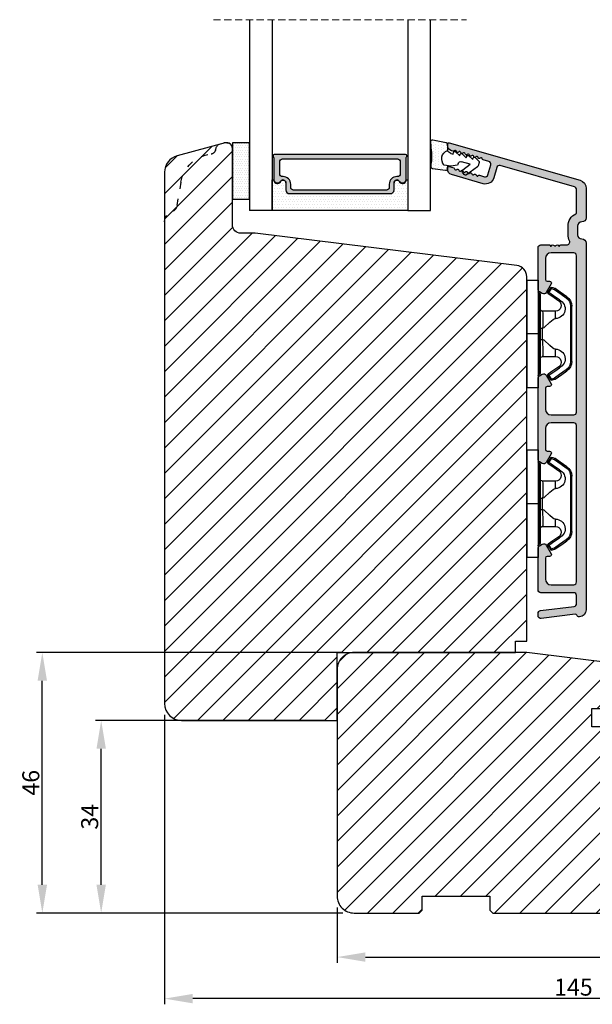
# Model space of a CAD drawing. Units: millimetres. Extents: x -996 to 3128, y -3188 to -148.
# Drawn here: x 2934 to 3035, y -2595 to -2421 of the extents above; entities that cross this region are included whole.
import ezdxf

# ---------------------------------------------------------------- set-up
doc = ezdxf.new("R2010")
doc.units = ezdxf.units.MM
doc.linetypes.add('ACAD_ISO03W100', pattern=[30, 12, -18])
doc.linetypes.add('HIDDEN', pattern=[1.905, 1.27, -0.635])
doc.layers.get('0').update_dxf_attribs({"lineweight": 0})
doc.layers.get('DEFPOINTS').update_dxf_attribs({"lineweight": 0})
for name, color, linetype, lineweight in [('03 FRAME', 40, 'Continuous', 25), ('04 FRAME HATCH', 40, 'Continuous', 0), ('05 SASH', 40, 'Continuous', 25), ('06 SASH HATCH', 40, 'Continuous', 0), ('07 GLASS', 151, 'Continuous', 25), ('09 ALUMINIUM', 55, 'Continuous', 25), ('10 ALUMINIUM HATCH', 55, 'Continuous', 0), ('13 GASKET', 254, 'Continuous', 25), ('14 GASKET HATCH', 254, 'Continuous', 0), ('15 CLIPS', 22, 'Continuous', 25), ('19 PV', 7, 'Continuous', 25)]:
    doc.layers.add(name, color=color, linetype=linetype, lineweight=lineweight)
doc.styles.add('M1x1', font='arial.ttf', dxfattribs={"height": 3})
doc.dimstyles.new('M1x1', dxfattribs={"dimscale": 0, "dimtxt": 3, "dimasz": 5, "dimexe": 1, "dimexo": 2, "dimgap": 0.5, "dimtad": 1, "dimdec": 0, "dimdsep": 46, "dimtxsty": 'M1x1', "dimcen": -1, "dimclrd": 256, "dimclre": 256, "dimclrt": 256, "dimazin": 2, "dimtfac": 1, "dimtdec": 0, "dimtmove": 0, "dimatfit": 3, "dimfxl": 1, "dimtolj": 1, "dimarcsym": 0})

# ---------------------------------------------------------------- blocks, each defined once
blk = doc.blocks.new('A$C413F6CED')
at = {"layer": '05 SASH', "linetype": 'ACAD_ISO03W100', "ltscale": 0.1}
for p, q in [((-9.11097892392354, -9.041889066003932), (-9.876565522692545, -4.700031707063317)), ((-1, -16), (-1.5, -16))]:
    blk.add_line(p, q, dxfattribs=at)
for centre, radius, start, end in [((-9.999999999999702, -1.999999999999257), 2.000000000000297, 180.0000000000213, 253.3141223713936), ((-10.86137327570519, -4.873679884729656), 1.000000000000328, 9.999999999962295, 73.31412237133235), ((-3.202132405853604, -8.000000000001798), 5.99999999999683, 190.0000000000107, 263.8053439255329), ((-3.957478827577773, -14.95912722855203), 1.000000000000369, 10.58248658827772, 83.80534392563523), ((-1.499999999997414, -14.49999999999957), 1.500000000000433, 190.5824865882143, 269.9999999999015), ((-0.9999999999998863, -15.00000000000011), 0.9999999999998863, 269.9999999999935, 6.513775987637282e-12)]:
    blk.add_arc(centre, radius, start, end, dxfattribs=at)
blk = doc.blocks.new('*D87')
at = {"lineweight": -2}
for p, q in [((2987.609175385855, -2544.869724293417), (2946.916892810173, -2544.869724293417)), ((2947.916892810173, -2573.86972287353), (2947.916892810173, -2549.869724293417)), ((2990.609175385854, -2578.86972287353), (2946.916892810173, -2578.86972287353))]:
    blk.add_line(p, q, dxfattribs=at)
for points in [[(2948.750226143507, -2549.869724293417), (2947.08355947684, -2549.869724293417), (2947.916892810173, -2544.869724293417)], [(2947.08355947684, -2573.86972287353), (2948.750226143507, -2573.86972287353), (2947.916892810173, -2578.86972287353)]]:
    blk.add_solid(points)
at = {"layer": 'DEFPOINTS', "color": 0}
for p in [(2947.916892810173, -2544.869724293417), (2989.609175385855, -2544.869724293417), (2992.609175385854, -2578.86972287353)]:
    blk.add_point(p, dxfattribs=at)
at = {"insert": (2945.885392810173, -2561.869723583473), "char_height": 3, "attachment_point": 5, "rotation": 90, "style": 'M1x1'}
blk.add_mtext('\\A1;34', dxfattribs=at)
blk = doc.blocks.new('*D88')
at = {"lineweight": -2}
for p, q in [((2990.609175385855, -2532.869724293416), (2936.514816956581, -2532.869724293416)), ((2937.514816956581, -2573.86972287353), (2937.514816956581, -2537.869724293416)), ((2990.609175385854, -2578.86972287353), (2936.514816956581, -2578.86972287353))]:
    blk.add_line(p, q, dxfattribs=at)
for points in [[(2938.348150289915, -2537.869724293416), (2936.681483623248, -2537.869724293416), (2937.514816956581, -2532.869724293416)], [(2936.681483623248, -2573.86972287353), (2938.348150289915, -2573.86972287353), (2937.514816956581, -2578.86972287353)]]:
    blk.add_solid(points)
at = {"layer": 'DEFPOINTS', "color": 0}
for p in [(2937.514816956581, -2532.869724293416), (2992.609175385855, -2532.869724293416), (2992.609175385854, -2578.86972287353)]:
    blk.add_point(p, dxfattribs=at)
at = {"insert": (2935.483316956581, -2555.869723583473), "char_height": 3, "attachment_point": 5, "rotation": 90, "style": 'M1x1'}
blk.add_mtext('\\A1;46', dxfattribs=at)
blk = doc.blocks.new('*D89')
at = {"lineweight": -2}
for p, q in [((2989.609175385855, -2577.869722873531), (2989.609175385855, -2587.642380621659)), ((3103.609175385855, -2577.86972287353), (3103.609175385855, -2587.642380621659)), ((2994.609175385855, -2586.642380621659), (3098.609175385855, -2586.642380621659))]:
    blk.add_line(p, q, dxfattribs=at)
for points in [[(2994.609175385855, -2585.809047288326), (2994.609175385855, -2587.475713954993), (2989.609175385855, -2586.642380621659)], [(3098.609175385855, -2587.475713954993), (3098.609175385855, -2585.809047288326), (3103.609175385855, -2586.642380621659)]]:
    blk.add_solid(points)
at = {"layer": 'DEFPOINTS', "color": 0}
for p in [(2989.609175385855, -2575.869722873531), (3103.609175385855, -2575.86972287353), (3103.609175385855, -2586.642380621659)]:
    blk.add_point(p, dxfattribs=at)
at = {"insert": (3046.609175385855, -2584.63638062166), "char_height": 3, "attachment_point": 5, "style": 'M1x1'}
blk.add_mtext('\\A1;114', dxfattribs=at)
blk = doc.blocks.new('*D90')
at = {"lineweight": -2}
for p, q in [((2959.109175385855, -2543.869724293416), (2959.109175385855, -2594.981636792073)), ((3103.609175385855, -2577.86972287353), (3103.609175385855, -2594.981636792073)), ((3098.609175385855, -2593.981636792073), (2964.109175385855, -2593.981636792073))]:
    blk.add_line(p, q, dxfattribs=at)
for points in [[(2964.109175385855, -2593.14830345874), (2964.109175385855, -2594.814970125406), (2959.109175385855, -2593.981636792073)], [(3098.609175385855, -2594.814970125406), (3098.609175385855, -2593.14830345874), (3103.609175385855, -2593.981636792073)]]:
    blk.add_solid(points)
at = {"layer": 'DEFPOINTS', "color": 0}
for p in [(2959.109175385855, -2541.869724293416), (3103.609175385855, -2575.86972287353), (2959.109175385855, -2593.981636792073)]:
    blk.add_point(p, dxfattribs=at)
at = {"insert": (3031.359175385855, -2591.950136792073), "char_height": 3, "attachment_point": 5, "style": 'M1x1'}
blk.add_mtext('\\A1;145', dxfattribs=at)
blk = doc.blocks.new('2-lags glas 1')
at = {"layer": '14 GASKET HATCH', "linetype": 'ByBlock'}
h = blk.add_hatch(dxfattribs=at)
h.set_pattern_fill('DOTS', color=256, scale=0.3, angle=359.9999999999999, style=0)
h.set_pattern_definition([(359.9999999999999, (-3896.354419541296, -242.2514408131087), (0.238124999999999, -0.4762500000000005), [0, -0.47625])])
h.paths.add_polyline_path([(-1374.214444148069, -991.9453029551732), (-1392.014446999428, -991.9453029551732, 0.4142133894586184), (-1392.664447757107, -992.5952916110307), (-1392.664447757107, -993.8252930559097), (-1392.664447757108, -993.8253555448987, -0.7864963945493622), (-1393.646704363329, -994.0634732165565, 0.738654297972886), (-1394.775690375519, -994.2658309855688, -0.9413332602417979), (-1395.114447320503, -994.245329721913), (-1395.114447320504, -988.9453415789828), (-1371.114447111887, -988.945341578983), (-1371.114447111887, -994.2453296417872, -0.9413324421115001), (-1371.453204522533, -994.2658309855689, 0.7386543609470291), (-1372.582191000385, -994.0634732165562, -0.7864963950871537), (-1373.564447606606, -993.8253555442075), (-1373.564447606606, -993.8252930562551), (-1373.564447606605, -992.5952916109821, 0.4142114896007235)])
h = blk.add_hatch(dxfattribs=at)
h.set_pattern_fill('DOTS', color=256, scale=0.25, angle=359.9999999999999, style=0)
h.set_pattern_definition([(359.9999999999999, (-3896.354419541296, -242.2514408131087), (0.1984374999999992, -0.3968750000000004), [0, -0.396875])])
h.paths.add_polyline_path([(-1399.114447277663, -1000.945306293033), (-1402.114447311016, -1000.945306293033), (-1402.114447311016, -990.9453158297765), (-1399.114447277663, -990.9453158297765)])
at = {"layer": '19 PV'}
h = blk.add_hatch(color=256, dxfattribs=at)
h.set_gradient(color1=(255, 255, 255), one_color=1)
h.paths.add_polyline_path([(-1371.564447278771, -998.94533204224), (-1394.664447153606, -998.9453320422399, -0.4141979909187021), (-1394.864447279525, -998.7452988543647), (-1394.864447279525, -998.4174733081048, -0.2680081093117086), (-1394.764447449399, -998.2442622103918), (-1394.764447449399, -994.3875436702136, -0.7746485532956554), (-1393.639447497827, -994.0970902362099, 0.774552592422837), (-1392.664447757108, -993.8453202166847), (-1392.664447757108, -993.8253555446621), (-1392.664447757108, -993.8252930560279), (-1392.664447757108, -992.5952916064273, -0.4142133877390358), (-1392.01444699864, -991.9453029551732), (-1374.214444148069, -991.9453029551734, -0.4142114875457231), (-1373.564447606606, -992.5952916064197), (-1373.564447606606, -993.8252930560334), (-1373.564447606606, -993.825355544651), (-1373.564447606606, -993.8453202166836, 0.774552129963358), (-1372.589447865886, -994.0970902362097, -0.7746483528715796), (-1371.464447448654, -994.3875436702037), (-1371.464447448654, -998.2442622103918, -0.2680161743939874), (-1371.364447618527, -998.4174733081098), (-1371.364447618527, -998.7452988543754, -0.4141996370588564)])
h.paths.add_polyline_path([(-1393.174447449548, -994.965291492008), (-1393.264447669191, -994.965291492008, 0.4142230107589239), (-1393.764447751147, -995.4653148570287), (-1393.764447751147, -997.5653057017553, 0.4142230107589239), (-1393.264447669191, -998.065329066776), (-1372.9644467632, -998.0653290667763, 0.414222465192721), (-1372.464447612566, -997.5653057017554), (-1372.464447612566, -995.4653148570288, 0.4142224651926544), (-1372.9644467632, -994.9652914920081), (-1373.054447914166, -994.9652914920081, -0.4142471113902165), (-1374.4044465522, -993.6153058924903), (-1374.4044465522, -993.0653338351477, 0.4142235563230731), (-1374.904447565479, -992.565310470127), (-1391.324446866912, -992.5653104701269, 0.4142248733665226), (-1391.824446948869, -993.0653338351476), (-1391.824446948869, -993.6153058924901, -0.4142461357697902)], flags=16)
at = {"color": 7, "linetype": 'HIDDEN', "lineweight": 18}
blk.add_line((-1405.464447313636, -1022.657702969031), (-1360.764447313636, -1022.657702969031), dxfattribs=at)
at = {"layer": '07 GLASS', "linetype": 'Continuous', "lineweight": 25}
for p, q in [((-1395.114447320504, -988.9453415789831), (-1399.114447277663, -988.9453415789831)), ((-1399.114447277663, -1022.657728663944), (-1399.114447277663, -988.9453415789831)), ((-1395.114447320504, -1022.657728663944), (-1395.114447320504, -988.9453415789831)), ((-1371.114447111887, -988.9453415789832), (-1367.114446456236, -988.9453415789832)), ((-1371.114447111888, -1022.657728663944), (-1371.114447111887, -988.9453415789832)), ((-1367.114446456236, -988.9453415789832), (-1367.114446456236, -1022.657728663944))]:
    blk.add_line(p, q, dxfattribs=at)
at = {"layer": '13 GASKET', "color": 7, "linetype": 'Continuous', "lineweight": 25}
blk.add_lwpolyline([(-1402.114447311016, -1000.945306293033), (-1402.114447311016, -990.9453158297765), (-1399.114447277663, -990.9453158297765), (-1399.114447277663, -1000.945306293033)], close=True, dxfattribs=at)
at = {"layer": '19 PV', "color": 7, "linetype": 'Continuous', "lineweight": 25}
for p, q in [((-1392.664447757108, -993.8453202166784), (-1392.664447757108, -992.5952916064489)), ((-1373.564447606606, -992.595291606449), (-1373.564447606606, -993.8453202166785))]:
    blk.add_line(p, q, dxfattribs=at)
for points in [[(-1395.114447320504, -988.9453415789831), (-1395.114447320504, -994.245326987766, 0.9413408437456283), (-1394.775690375519, -994.2658309855688, -0.7386542979729436), (-1393.646704363329, -994.0634732165565, 0.7865450223335807), (-1392.664447757108, -993.8252930560338), (-1392.664447757108, -992.5952916064489, -0.4142133877496142), (-1392.014446998639, -991.9453029551732), (-1374.214447433752, -991.9453029551734, -0.4142129680962721), (-1373.564447606606, -992.595291606449), (-1373.564447606606, -993.825293056034, 0.7865450223335809), (-1372.582191000385, -994.0634732165562, -0.7386543609469818), (-1371.453204522533, -994.2658309855689, 0.9413398033685365), (-1371.114447111887, -994.2453269877661), (-1371.114447111887, -988.9453415789832)], [(-1393.174447449548, -994.965291492008), (-1393.264447669191, -994.965291492008, 0.4142230107589239), (-1393.764447751147, -995.4653148570287), (-1393.764447751147, -997.5653057017553, 0.4142230107589239), (-1393.264447669191, -998.065329066776), (-1372.9644467632, -998.0653290667763, 0.414222465192721), (-1372.464447612566, -997.5653057017554), (-1372.464447612566, -995.4653148570288, 0.4142224651926544), (-1372.9644467632, -994.9652914920081), (-1373.054447914166, -994.9652914920081, -0.4142471113902165), (-1374.4044465522, -993.6153058924903), (-1374.4044465522, -993.0653338351477, 0.4142235563230731), (-1374.904447565479, -992.565310470127), (-1391.324446866912, -992.5653104701269, 0.4142248733665226), (-1391.824446948869, -993.0653338351476), (-1391.824446948869, -993.6153058924901, -0.4142461357697902)]]:
    blk.add_lwpolyline(points, format="xyb", close=True, dxfattribs=at)
blk.add_lwpolyline([(-1392.664447757108, -993.8453202166784, -0.7745525924276454), (-1393.639447497827, -994.0970902362099, 0.7746485532866655), (-1394.764447449399, -994.3875436702001), (-1394.764447449399, -998.2442622103918, 0.2680081093174075), (-1394.864447279525, -998.417473308109), (-1394.864447279525, -998.7452988543737, 0.4141979908984028), (-1394.664447153611, -998.9453320422399), (-1371.56444727878, -998.94533204224, 0.4141996370742568), (-1371.364447618527, -998.7452988543738), (-1371.364447618527, -998.4174733081092, 0.268016174393084), (-1371.464447448654, -998.2442622103918), (-1371.464447448654, -994.3875436702002, 0.7746483528692228), (-1372.589447865886, -994.0970902362097, -0.7745521299673566), (-1373.564447606606, -993.8453202166785)], format="xyb", dxfattribs=at)
blk = doc.blocks.new('A$C6E8B79BA')
at = {"layer": '14 GASKET HATCH'}
h = blk.add_hatch(dxfattribs=at)
h.set_pattern_fill('DOTS', color=256, scale=0.3, style=0)
h.set_pattern_definition([(0, (0, 0), (0.238125, 0.47625), [0, -0.47625])])
h.paths.add_polyline_path([(2.605513083342942, 0.5634571082287607), (2.708372956764516, -0.02548746698010973), (3.277932985362838, -0.02548746698010973, 0.4593422495833197), (3.574492806592218, 0.3198145465779021), (3.226659812045057, 2.596827919253485, 0.3754507147566867), (2.924864268884619, 2.851480214242258), (2.254509663627402, 2.839779131082707, -0.0103658463771996), (0.2119041574613334, 2.803292353322661), (-1.542759331977777, 2.91940977291307, 0.4918304589720693), (-1.857085685622053, 2.562969099152212), (-1.402364881433471, 0.2173714189466978, 0.3542592774124814), (-1.113083858994971, -0.02548746698010973), (0.04912507470129612, -0.02548746698010984, 0.01383897140274733), (-7.949196856316121e-14, -1.59539048638635e-13, -0.5234194855976436)])
at = {"layer": '13 GASKET'}
for p, q in [((-1.857085685622053, 2.562969099152212), (-1.402364881433471, 0.2173714189466978)), ((0.2119041574613334, 2.803292353322661), (-1.542759331977777, 2.91940977291307)), ((2.924864268884619, 2.851480214242258), (2.254509663627402, 2.839779131082707)), ((3.574492806592218, 0.3198145465779021), (3.226659812045057, 2.596827919253485)), ((2.811200851355181, -0.6142489410596568), (2.605513083342942, 0.5634571082287607)), ((-1.113083858997186, -0.02548746698010973), (0.04912507470129412, -0.02548746698010973)), ((0.2635375654194263, -1.441527480304046), (0.9720624761078511, -2.181912819795286)), ((0.6412976491275799, -1.028398784669378), (0.353189822559159, -1.110887538606391)), ((0.5255299596844338, -0.6246688723753664), (0.6412976491275799, -1.028398784669378)), ((2.633771094784777, -1.809455484500347), (2.811200851355181, -0.6142489410596568)), ((2.708372956764435, -0.02548746698010973), (3.277932985362838, -0.02548746698010973)), ((0.5943023923996975, -2.595041515429955), (1.30282730308835, -3.335426854921423)), ((0.9720624761078511, -2.181912819795286), (0.6839538226276431, -2.264398689947427)), ((1.30282730308835, -3.335426854921423), (1.0147178226959, -3.417909841288235)), ((2.446356558807963, -4.058227547583726), (2.002849868194915, -2.51040035879754)), ((2.345392586003243, -1.892146691245387), (2.633771094784777, -1.809455484500347)), ((3.411882008184477, -2.743793004917222), (2.446356558807963, -4.058227547583726)), ((2.890125131898515, -5.311857344160387), (4.298189974896502, -3.395413138920674)), ((4.23423935010004, -2.976157892583331), (3.831472491604188, -2.679767255583727)), ((0.9250672193801961, -3.748555550555864), (1.633592130068735, -4.488940890047331)), ((1.255832046360581, -4.902069585682), (1.839087459963309, -5.511552401170718)), ((1.633592130068735, -4.488940890047331), (1.34548595732457, -4.571435411554546)), ((2.138522927876409, -5.59251363668244), (2.731055708440806, -5.422607595944726))]:
    blk.add_line(p, q, dxfattribs=at)
for centre, radius, start, end in [((-1.562568941249481, 2.620064521772349), 0.3, 86.21388852415842, 190.9713472922036), ((0.353325618171425, 52.07911569056358), 49.27602627640064, 269.8355617413325, 272.2111536513554), ((2.930099990815791, 2.551525905695428), 0.2999999999998583, 8.685271480057878, 91.00000000000828), ((-1.107848137060898, 0.2744668415667206), 0.2999999999999635, 190.9713472921771, 270.9999999999969), ((1.498148538997555, -0.6217943546905076), 1.62205957486941, 46.94575804999157, 157.4595040134241), ((1.498148538997555, -0.6217943546905076), 1.622059574869385, 46.94575804999047, 157.4595040134241), ((3.277932985362838, 0.2745125330200722), 0.3, 270, 8.685271480041536), ((-0.435778497973331, -0.9000146327986727), 0.9999646186477127, 15.98320092686813, 64.16417719028885), ((0.408202374896689, -1.303278537375434), 0.2001016674644144, 105.9574260000935, 223.7008794226085), ((0.7389676591968168, -2.456790880917822), 0.2001031667926695, 105.9576856972889, 223.701139119855), ((1.069732943497172, -3.61030322446021), 0.200104666125348, 105.9579453906728, 223.7013988132393), ((2.483247598993159, -2.372544628020648), 0.4997861365265486, 106.0113639263648, 196.0114495349266), ((3.653662486197675, -2.921394244923192), 0.2999999999998643, 53.651155307419, 143.7006430643372), ((4.056429344693527, -3.217784881923251), 0.3000000000001371, 323.6942404667062, 53.65115530746785), ((1.400495941198017, -4.763824025920201), 0.2000986688194094, 105.9569065939009, 223.700360016482), ((2.055831721131483, -5.304135127900906), 0.3000000000000352, 223.7403126119712, 285.9999999999625), ((2.648364501695312, -5.134229087163192), 0.3000000000001456, 286.0000000000676, 323.6942404667585)]:
    blk.add_arc(centre, radius, start, end, dxfattribs=at)
blk = doc.blocks.new('sdfe')
at = {"layer": '15 CLIPS'}
for p, q in [((-1277.751618560163, -1014.29652594448), (-1279.751618887989, -1014.29652594448)), ((-1279.751618887989, -1033.296519745597), (-1279.751618887989, -1014.29652594448)), ((-1277.751618560163, -1023.796493042716), (-1277.751618560163, -1014.29652594448)), ((-1277.55161889991, -1016.596490372428), (-1277.55161889991, -1023.796493042716)), ((-1277.351619239656, -1023.796493042716), (-1277.351619239656, -1016.796523560294)), ((-1276.01763003668, -1016.388589371451), (-1275.853292580454, -1016.502553452262)), ((-1276.951619919149, -1019.796544541129), (-1274.651618238298, -1019.796544541129)), ((-1274.651618238298, -1019.796544541129), (-1274.651618238298, -1021.102601517447)), ((-1272.001621808617, -1028.693729866751), (-1272.001621808617, -1018.899315823325)), ((-1272.001621808617, -1018.899315823325), (-1271.801618423073, -1018.899315823325)), ((-1271.801618423073, -1018.899315823325), (-1271.801618423073, -1028.693729866751)), ((-1277.751618560163, -1023.796493042716), (-1279.751618887989, -1023.796493042716)), ((-1277.751618560163, -1033.296519745597), (-1277.751618560163, -1023.796493042716)), ((-1277.55161889991, -1023.796493042716), (-1277.55161889991, -1030.996495713004)), ((-1277.351619239656, -1022.784942616233), (-1276.951619919149, -1022.784942616233)), ((-1277.351619239656, -1030.796522129782), (-1277.351619239656, -1023.796493042716)), ((-1276.951619919149, -1022.784942616233), (-1276.951619919149, -1024.808043469199)), ((-1277.351619239656, -1024.808043469199), (-1276.951619919149, -1024.808043469199)), ((-1274.651618238298, -1026.490444172629), (-1274.651618238298, -1027.796501148948)), ((-1274.651618238298, -1027.796501148948), (-1276.951619919149, -1027.796501148948)), ((-1272.001621808617, -1028.693729866751), (-1271.801618423073, -1028.693729866751)), ((-1275.853292580454, -1031.090492237815), (-1276.01763003668, -1031.204456318625)), ((-1279.751618887989, -1033.296519745597), (-1277.751618560163, -1033.296519745597))]:
    blk.add_line(p, q, dxfattribs=at)
at = {"layer": '15 CLIPS', "flags": 128}
for points in [[(-1276.01763003668, -1016.388589371451), (-1275.743467297165, -1015.993291367301), (-1275.528056110947, -1015.682751168021)], [(-1274.081667449085, -1017.974847782859), (-1275.137612160055, -1017.242366303214), (-1275.967282738296, -1016.666883457907)], [(-1275.363722380011, -1015.796774853476), (-1275.637881394236, -1016.192013252982), (-1275.853292580454, -1016.502553452262)], [(-1275.853292580454, -1016.502553452262), (-1274.797347869484, -1017.235034931907), (-1273.967677291243, -1017.810517777213)], [(-1275.363722380011, -1015.796774853476), (-1275.431455608217, -1015.749746788749), (-1275.490873988478, -1015.708559979209), (-1275.519212271778, -1015.688890446433), (-1275.528056110947, -1015.682751168021)], [(-1275.363722380011, -1015.796774853476), (-1275.335868384449, -1015.719169605979), (-1275.311437930672, -1015.651101101645), (-1275.299785222618, -1015.618616570243), (-1275.296149339287, -1015.608543385276)], [(-1274.850865389912, -1015.980833996543), (-1275.138066645472, -1015.877777565726), (-1275.363722380011, -1015.796774853476)], [(-1275.296149339287, -1015.608543385276), (-1275.008948083727, -1015.711599816092), (-1274.783292349188, -1015.792602528342)], [(-1274.850865389912, -1015.980833996543), (-1274.82301511964, -1015.90328835369), (-1274.798580940573, -1015.835219849356), (-1274.786928232519, -1015.802735317954), (-1274.783292349188, -1015.792602528342)], [(-1274.850865389912, -1015.980833996543), (-1274.803882028667, -1015.913123120078), (-1274.762669142096, -1015.853697289237), (-1274.743010785191, -1015.825385082969), (-1274.736875232069, -1015.816503990897)], [(-1272.775703605024, -1017.420286167868), (-1273.937796737759, -1016.614192951926), (-1274.850865389912, -1015.980833996543)], [(-1274.783292349188, -1015.792602528342), (-1274.756514962522, -1015.804523457297), (-1274.736875232069, -1015.816503990897)], [(-1274.736875232069, -1015.816503990897), (-1273.574785824625, -1016.622597206839), (-1272.661713447182, -1017.255956162223)], [(-1272.775703605024, -1017.420286167868), (-1272.733745660393, -1017.359787453421), (-1272.713327344267, -1017.330342758902), (-1272.695099498836, -1017.304057110556), (-1272.68029519519, -1017.282718647727), (-1272.669715370743, -1017.267519463309), (-1272.661713447182, -1017.255956162223)], [(-1276.951619919149, -1022.784942616233), (-1276.951619919149, -1022.784883011588), (-1276.937854971497, -1022.129410732993), (-1276.920863922445, -1021.202200878867), (-1276.917794283239, -1020.452136029013), (-1276.930978085606, -1019.964927662619), (-1276.951619919149, -1019.796544541129), (-1276.951619919149, -1019.796544541129)], [(-1274.651618238298, -1021.102601517447), (-1274.935120280592, -1021.168226231345), (-1275.218618597595, -1021.342629421958), (-1275.664118613808, -1021.755093563803), (-1276.676618989317, -1022.685641278037), (-1276.951619919149, -1022.784942616233)], [(-1276.951619919149, -1024.808043469199), (-1276.676618989317, -1024.90740441204), (-1275.664118613808, -1025.837952126273), (-1275.097118254511, -1026.336246956595), (-1274.874368246405, -1026.4491381538), (-1274.651618238298, -1026.490444172629)], [(-1275.967282738296, -1030.926162232169), (-1274.911338027327, -1030.193680752524), (-1274.081667449085, -1029.618197907218)], [(-1273.967677291243, -1029.782527912864), (-1275.023622002213, -1030.515009392508), (-1275.853292580454, -1031.090492237815)], [(-1274.850865389912, -1031.612152088889), (-1273.688775982468, -1030.806118477591), (-1272.775703605024, -1030.172759522208)], [(-1272.661713447182, -1030.337089527854), (-1273.823806579916, -1031.143182743796), (-1274.736875232069, -1031.776482094535)], [(-1273.967677291243, -1029.782527912864), (-1274.009635235874, -1029.722029198417), (-1274.030053552, -1029.692584503897), (-1274.04828139743, -1029.666298855552), (-1274.063085701076, -1029.644960392722), (-1274.073661800234, -1029.629761208304), (-1274.081667449085, -1029.618197907218)], [(-1272.775703605024, -1030.172759522208), (-1272.733745660393, -1030.233258236655), (-1272.713327344267, -1030.262643326529), (-1272.695099498836, -1030.288928974875), (-1272.68029519519, -1030.310267437705), (-1272.669715370743, -1030.325526226767), (-1272.661713447182, -1030.337089527854)], [(-1275.528056110947, -1031.910294522055), (-1275.802218850462, -1031.514996517905), (-1276.01763003668, -1031.204456318625)], [(-1275.853292580454, -1031.090492237815), (-1275.900279666988, -1031.022721756705), (-1275.94149255356, -1030.963355530509), (-1275.961150910465, -1030.934983719596), (-1275.967282738296, -1030.926162232169)], [(-1275.853292580454, -1031.090492237815), (-1275.579133566229, -1031.48573063732), (-1275.363722380011, -1031.7962708366)], [(-1275.363722380011, -1031.7962708366), (-1275.431455608217, -1031.843239296683), (-1275.490873988478, -1031.884485710868), (-1275.519212271778, -1031.904155243644), (-1275.528056110947, -1031.910294522055)], [(-1275.363722380011, -1031.7962708366), (-1275.076521124451, -1031.693154801139), (-1274.850865389912, -1031.612152088889)], [(-1275.363722380011, -1031.7962708366), (-1275.335868384449, -1031.873876084098), (-1275.311437930672, -1031.941944588431), (-1275.299785222618, -1031.974369515189), (-1275.296149339287, -1031.984502304801)], [(-1274.783292349188, -1031.80038355709), (-1275.070493604748, -1031.903499592551), (-1275.296149339287, -1031.984502304801)], [(-1274.850865389912, -1031.612152088889), (-1274.82301511964, -1031.689757336386), (-1274.798580940573, -1031.75782584072), (-1274.786928232519, -1031.790310372123), (-1274.783292349188, -1031.80038355709)], [(-1274.736875232069, -1031.776482094535), (-1274.762110348551, -1031.791383255729), (-1274.783292349188, -1031.80038355709)]]:
    blk.add_lwpolyline(points, dxfattribs=at)
at = {"layer": '15 CLIPS'}
for centre, radius, start, end in [((-1277.551702284264, -1016.396574105702), 0.1999162841157195, 179.9835731574628, 270.0238978617066), ((-1277.551643599416, -1016.796514730858), 0.2000243599548527, 359.9974708608388, 89.9929249743513), ((-1275.853339062092, -1016.502568141859), 0.1999567064013017, 145.2485718635039, 235.2608099114717), ((-1350.009668130697, -965.1844885167009), 90.18154924084618, 325.1887329364396, 325.3157975873461), ((-1275.363771224529, -1015.796688068545), 0.1999278399978054, 70.23083835751008, 145.2574362281272), ((-1274.696940019609, -1019.376098440246), 1.727097837253968, 271.5037045698392, 65.02343748753667), ((-1274.651628375791, -1018.796533282279), 1.000011258901074, 270.0005808289758, 55.25294636607611), ((-1375.614041681502, -947.4235788727624), 123.6377958477756, 325.2059247157232, 325.2986058080625), ((-1273.8032251893, -1018.900142518519), 1.801603570355001, 0.02629110423141859, 55.22625504160895), ((-1273.801496400221, -1018.899247599582), 1.999877978312006, 359.9980454144732, 55.25491702311609), ((-1276.951576880287, -1019.396502182492), 0.4000423609518949, 180.0050970011336, 269.993835789919), ((-1303.648043712107, -1026.302272309073), 26.73820792721736, 356.7964333864831, 3.203566613517896), ((-1274.700012991975, -1028.217585669687), 1.727819378015159, 295.077873982481, 88.39498396014196), ((-1276.951576880287, -1028.196543507584), 0.4000423609518493, 90.00616421008102, 179.9949029988989), ((-1274.651651284341, -1028.796519575152), 1.000018426750359, 304.74836616886, 89.99810663609628), ((-1273.803434038699, -1028.692793865758), 1.801812473197853, 304.7772177223356, 359.9702361318138), ((-1273.801754305993, -1028.693663108801), 2.000135884033944, 304.7489499069009, 359.9980876555107), ((-1277.551600561063, -1031.19651371184), 0.2000179996771818, 90.00525321989294, 180.0043509449697), ((-1277.551541868408, -1030.796573092597), 0.1999226352472523, 269.9779235600317, 0.01460542076366725), ((-1275.853346463128, -1031.090476209266), 0.1999513887642524, 124.737665981604, 214.7529522433599), ((-1275.363715001907, -1031.796181920193), 0.2000742012953344, 214.7747339455741, 289.7369914688092), ((-1160.835608739262, -952.6453316493535), 138.6911586203074, 214.7064239370757, 214.7890455391384)]:
    blk.add_arc(centre, radius, start, end, dxfattribs=at)
blk = doc.blocks.new('Aluclad inward door sash')
at = {"layer": '10 ALUMINIUM HATCH'}
h = blk.add_hatch(color=256, dxfattribs=at)
h.dxf.hatch_style = 1
h.paths.add_polyline_path([(-1.750458013406842, -59.50000032782646), (-0.2504580134068419, -59.50000032782646, -0.4142135623730951), (0.4995419865931581, -60.25000032782646, 0.4142135623729397), (1.24954198659276, -61.00000032782646), (6.426168179160008, -61.00000032782918, 0.3345953195022233), (7.868060723068382, -59.91345636155458), (14.49031542398494, -36.81890966678338, 0.4985816080534279), (14.2500000000004, -36.50000032782918), (14.03494096068194, -36.50000032782918, 0.3345953195018246), (13.07367926474383, -37.22436297201135), (13.00342746603086, -37.46936010954791, 0.2887155172905806), (13.06889008585837, -37.69455923344889, -0.6299407883485902), (12.9594999015283, -38.07604814229477, 0.6299407883488835), (12.85010971719841, -38.45753705114062, -0.6299407883483853), (12.74071953286884, -38.83902595998634, 0.6299407883483364), (12.631329348539, -39.22051486883296, -0.6299407883484687), (12.52193916420958, -39.60200377767787, 0.6299407883485543), (12.41254897987991, -39.98349268652375, -0.6299407883487405), (12.30315879554988, -40.36498159537054, 0.6299407883486248), (12.19376861121998, -40.74647050421653, -0.6299407883492678), (12.08437842689001, -41.12795941306141, 0.6299407883497455), (11.97498824256022, -41.50944832190673, -0.6299407883487264), (11.86559805823057, -41.89093723075358, 0.6299407883478515), (11.75620787390085, -42.27242613959899, -0.6299407883474569), (11.64681768957115, -42.65391504844514, 0.2887155172901064), (11.47196488541429, -42.81020483339099), (11.19068221639053, -43.79115407614704, -0.4142135623732077), (10.57223269051268, -44.13396624620775), (8.841961637823502, -43.63781900573662, -0.4142135623730663), (8.499149467762969, -43.0193694798589), (8.743130228094962, -42.16850745225828, 0.288715517290854), (8.677667608267392, -41.94330832835811, -0.6299407883495919), (8.787057792597352, -41.56181941951218, 0.6299407883497389), (8.896447976927234, -41.18033051066617, -0.6299407883493541), (9.005838161256762, -40.79884160182063, 0.6299407883487881), (9.1152283455867, -40.4173526929748, -0.6299407883484132), (9.224618529916405, -40.03586378412902, 0.6299407883486506), (9.334008714245954, -39.65437487528334, -0.6299407883488101), (9.443398898575886, -39.2728859664367, 0.6299407883488075), (9.552789082905527, -38.89139705759115, -0.6299407883489012), (9.662179267235082, -38.50990814874609, 0.6299407883496785), (9.771569451564446, -38.1284192399001, -0.629940788349251), (9.88095963589371, -37.7469303310536, 0.2887155172901452), (10.05581244005135, -37.59064054610743), (10.27710270874584, -36.81890966678361, 0.4985816080537278), (10.03678728476137, -36.50000032782918), (9.821728245442003, -36.50000032782918, 0.3345953195020784), (8.860466549503649, -37.22436297201223), (7.256226744467845, -42.81901203947901, 0.4142135623731379), (8.284663254650205, -44.67436061711226), (10.11106047693241, -45.19807159316407, -0.414213562373148), (10.45387264699317, -45.81652111904179), (6.691401022816216, -58.93781900573728, -0.3345953195020669), (6.210770174847482, -59.30000032782846), (2.137009263855525, -59.30000032782846, -0.288071439141527), (1.956823054250968, -59.18679278065856, 0.2880714391416132), (-0.2504580134081493, -57.80000032782573), (-1.750458013406785, -57.80000032782618, 0.1145422310320293), (-2.829738646339482, -58.05053372990454, -0.5550921082615861), (-3.549999999999724, -57.60166299563447), (-3.549999999998818, -56.50000032782707, 0.4142135623740018), (-3.749999999999545, -56.30000032782664), (-3.749999999997726, -56.18284304030112, 0.5988366527482623), (-3.66999999999965, -55.66000032782561, -0.2360679774999171), (-3.749999999999773, -55.50000032782646, -0.2360679774997906), (-3.669999999999703, -55.34000032782667, 0.5988366527470559), (-3.749999999997726, -54.8171576153527), (-3.749999999999545, -54.70000032782718, 0.4142135623726399), (-3.5499999999995, -54.50000032782677), (-3.549999999999727, -53.00000032782638, 0.4142135623730509), (-4.049999999999727, -52.50000032782646), (-11.41132486540544, -52.50000032782646, 0.2679491924311542), (-11.84433756729757, -52.75000032782644), (-12.1330127018928, -53.2500003278273, 0.414213562373135), (-11.95000000000051, -53.93301302971926), (-10.43708348754029, -54.80649578544909, 0.577350269190435), (-9.950000000000045, -54.52527800279896), (-9.950000000001182, -54.10000032782808, -0.4142135623738052), (-9.65000000000062, -53.80000032782664), (-5.949999999999608, -53.80000032782573, -0.4142135623731669), (-4.949999999999363, -54.80000032782573), (-4.949999999999363, -58.80000032782846, -0.4142135623730951), (-5.449999999999363, -59.30000032782846), (-33.04999999999973, -59.30000032782846, -0.4142135623730951), (-33.54999999999973, -58.80000032782846), (-33.54999999999973, -54.80000032782573, -0.414213562373239), (-32.54999999999924, -53.80000032782573), (-28.85000000000033, -53.80000032782755, -0.4142135623721681), (-28.55000000000177, -54.10000032782545), (-28.55000000000064, -54.5252780028008, 0.5773502691884889), (-28.06291651246158, -54.80649578544867), (-26.55000000000068, -53.93301302971943, 0.4142135623735076), (-26.36698729810826, -53.25000032782658), (-26.65566243270351, -52.7500003278266, 0.2679491924310481), (-27.08867513459652, -52.50000032782646), (-34.05001778220003, -52.50000032782918), (-41.41134264760398, -52.50000032782918, 0.2679491924309439), (-41.84435534949679, -52.75000032782933), (-42.13303048409171, -53.25000032782872, 0.4142135623733761), (-41.95001778219952, -53.93301302972131), (-40.43710126973856, -54.80649578545149, 0.5773502691904221), (-39.95001778219853, -54.52527800280146), (-39.95001778219967, -54.10000032783081, -0.414213562373807), (-39.6500177821991, -53.80000032782937), (-35.95001778219991, -53.80000032782846, -0.414213562373167), (-34.95001778219967, -54.80000032782846), (-34.95001778219967, -58.80000032782846, -0.4142135623730951), (-35.45001778219967, -59.30000032782846), (-63.05001778219912, -59.30000032782846, -0.4142135623730951), (-63.55001778219912, -58.80000032782846), (-63.55001778219912, -54.80000032782846, -0.4142135623730951), (-62.55001778219912, -53.80000032782846), (-58.85001778220078, -53.80000032782846, -0.414213562372312), (-58.55001778220026, -54.10000032782818), (-58.55001778219912, -54.52527800280353, 0.5773502691886384), (-58.06293429465994, -54.80649578545133), (-56.55001778219926, -53.9330130297213, 0.4142135623733729), (-56.36700508030709, -53.25000032782873), (-56.65568021490199, -52.75000032782934, 0.267949192430946), (-57.08869291679481, -52.50000032782918), (-58.74998488043593, -52.50000032782782), (-64.45001778219887, -52.50000032782918, 0.4142135623730243), (-64.95001778219876, -53.00000032782918), (-64.95001778219876, -58.80000032782846, -0.4142135623730951), (-65.45001778219876, -59.30000032782846), (-66.87733579111912, -59.30000032782846, -0.3788661086952897), (-67.3736088669398, -58.86093499953105), (-68.10072299399454, -52.93906565612704, 0.3788661086952908), (-68.59699606981573, -52.50000032782918), (-68.99999999999957, -52.50000032782918, 0.4504671536908607), (-69.49627307582026, -53.06093499953189), (-68.76081685911029, -59.05074521101569, -0.3169649902445165), (-68.92400569360541, -59.35542831153492, 0.284552316342183), (-69.19971131318948, -59.80394057845803, 0.4132521600860952), (-67.99971778219751, -61.00000032782827), (-3.25045801340752, -61.00000032782782, 0.4142135623732269), (-2.500458013406842, -60.2500003278268, -0.4142135623732284)])
at = {"layer": '09 ALUMINIUM'}
blk.add_lwpolyline([(-57.08869291679503, -52.50000032782918, -0.2679491924309689), (-56.65568021490208, -52.75000032782918), (-56.36700508030708, -53.25000032782873, -0.4142135623732771), (-56.55001778219912, -53.93301302972122), (-58.06293429465904, -54.80649578545081, -0.577350269191039), (-58.55001778219912, -54.52527800280222), (-58.55001778220026, -54.10000032782955, 0.414213562373095), (-58.85001778220021, -53.80000032782846), (-62.55001778219912, -53.80000032782846, 0.414213562373095), (-63.55001778219912, -54.80000032782846), (-63.55001778219912, -58.80000032782846, 0.414213562373095), (-63.05001778219912, -59.30000032782846), (-35.45001778219967, -59.30000032782846, 0.414213562373095), (-34.95001778219967, -58.80000032782846), (-34.95001778219967, -54.80000032782846, 0.414213562373095), (-35.95001778219967, -53.80000032782846), (-39.65001778219857, -53.80000032782937, 0.414213562373095), (-39.95001778219967, -54.10000032782955), (-39.95001778219853, -54.52527800280222, -0.577350269191039), (-40.43710126973974, -54.80649578545081), (-41.95001778219967, -53.93301302972122, -0.4142135623732769), (-42.13303048409171, -53.25000032782873), (-41.84435534949671, -52.75000032782918, -0.267949192430969), (-41.41134264760376, -52.50000032782918), (-34.05001778220003, -52.50000032782918), (-27.08867513459654, -52.50000032782646, -0.2679491924309689), (-26.65566243270359, -52.75000032782646), (-26.3669872981086, -53.250000327826, -0.4142135623738715), (-26.55000000000064, -53.9330130297194), (-28.06291651246056, -54.80649578544808, -0.577350269191039), (-28.55000000000064, -54.5252780027995), (-28.55000000000177, -54.10000032782682, 0.414213562373095), (-28.84999999999991, -53.80000032782755), (-32.54999999999973, -53.80000032782573, 0.414213562373095), (-33.54999999999973, -54.80000032782573), (-33.54999999999973, -58.80000032782846, 0.414213562373095), (-33.04999999999973, -59.30000032782846), (-5.449999999999363, -59.30000032782846, 0.414213562373095), (-4.949999999999363, -58.80000032782846), (-4.949999999999363, -54.80000032782573, 0.414213562373095), (-5.949999999999363, -53.80000032782573), (-9.650000000000091, -53.80000032782664, 0.414213562373095), (-9.950000000001182, -54.10000032782682), (-9.950000000000045, -54.5252780027995, -0.577350269191039), (-10.43708348754126, -54.80649578544853), (-11.95000000000027, -53.9330130297194, -0.4142135623738714), (-12.13301270189231, -53.25000032782646), (-11.84433756729732, -52.750000327826, -0.267949192430969), (-11.41132486540528, -52.50000032782646), (-4.049999999999727, -52.50000032782646, -0.414213562373095), (-3.549999999999727, -53.00000032782646), (-3.5499999999995, -54.50000032782646, -0.414213562373095), (-3.749999999999545, -54.70000032782718), (-3.749999999997726, -54.8171576153527, -0.598836652746931), (-3.669999999999618, -55.3400003278266, 0.2360679774999336), (-3.749999999999773, -55.50000032782646, 0.23606797750147), (-3.669999999998709, -55.66000032782631, -0.598836652746931), (-3.749999999997726, -56.18284304030112), (-3.749999999999545, -56.30000032782664, -0.414213562373095), (-3.549999999998818, -56.50000032782646), (-3.549999999999727, -57.6016629956348, 0.5550921082612938), (-2.829738646339592, -58.0505337299046, -0.1145422310320361), (-1.750458013406842, -57.80000032782618), (-0.2504580134068419, -57.80000032782573, -0.2880714391413906), (1.956823054250663, -59.18679278065792, 0.288071439142878), (2.137009263855816, -59.30000032782846), (6.210770174846857, -59.30000032782846, 0.3345953195021367), (6.691401022816081, -58.93781900573777), (10.4538726469932, -45.81652111904168, 0.414213562373095), (10.11106047693238, -45.19807159316406), (8.284663254648194, -44.67436061711169, -0.4142135623726741), (7.256226744467767, -42.81901203947928), (8.860466549503599, -37.22436297201239, -0.3345953195021367), (9.821728245442046, -36.50000032782918), (10.03678728476143, -36.50000032782918, -0.4985816080527751), (10.27710270874604, -36.81890966678293), (10.05581244005111, -37.59064054610826, -0.2887155172890205), (9.88095963589376, -37.74693033105359, 0.6299407883486409), (9.771569451564119, -38.12841923989981, -0.6299407883498791), (9.662179267235388, -38.50990814874604, 0.6299407883498789), (9.552789082905747, -38.89139705759135, -0.6299407883479666), (9.443398898576106, -39.27288596643666, 0.6299407883502597), (9.334008714246465, -39.65437487528379, -0.6299407883483475), (9.224618529915915, -40.03586378412911, 0.6299407883467288), (9.115228345586274, -40.41735269297442, -0.6299407883498791), (9.005838161256634, -40.79884160182064, 0.6299407883486409), (8.896447976926993, -41.18033051066595, -0.6299407883502597), (8.787057792597352, -41.56181941951218, 0.6299407883502597), (8.677667608267711, -41.9433083283584, -0.2887155172892956), (8.743130228095197, -42.16850745225747), (8.499149467762663, -43.01936947985996, 0.4142135623725461), (8.841961637823715, -43.63781900573667), (10.57223269051292, -44.13396624620782, 0.414213562373095), (11.19068221639054, -43.791154076147), (11.47196488541408, -42.81020483339171, -0.2887155172919478), (11.64681768957189, -42.65391504844501, 0.6299407883467288), (11.75620787390062, -42.27242613959879, -0.6299407883483475), (11.86559805823117, -41.89093723075348, 0.6299407883465046), (11.97498824256081, -41.50944832190726, -0.6299407883502597), (12.08437842688954, -41.12795941306149, 0.6299407883497832), (12.19376861122009, -40.74647050421663, -0.629940788350103), (12.30315879555064, -40.36498159537041, 0.6299407883486409), (12.41254897987938, -39.98349268652328, -0.6299407883465046), (12.52193916420902, -39.60200377767796, 0.629940788350103), (12.63132934853866, -39.22051486883265, -0.6299407883467288), (12.7407195328683, -38.83902595998643, 0.6299407883502597), (12.85010971719794, -38.45753705114021, -0.6299407883467288), (12.95949990152758, -38.07604814229489, 0.6299407883502597), (13.06889008585813, -37.69455923344867, -0.2887155172891771), (13.00342746603064, -37.46936010954869), (13.07367926474353, -37.22436297201239, -0.3345953195021367), (14.03494096068198, -36.50000032782918), (14.25000000000045, -36.50000032782918, -0.4985816080527751), (14.49031542398507, -36.81890966678293), (7.868060723068311, -59.91345636155484, -0.3345953195020152), (6.426168179160868, -61.00000032782918), (1.249541986593158, -61.00000032782646, -0.414213562373095), (0.4995419865931581, -60.25000032782646, 0.414213562373095), (-0.2504580134068419, -59.50000032782646), (-1.750458013406842, -59.50000032782646, 0.414213562373095), (-2.500458013406842, -60.25000032782646, -0.414213562373095), (-3.250458013406842, -61.00000032782782), (-67.99971778219833, -61.00000032782827, -0.4132521600857971), (-69.19971131318948, -59.80394057845842, -0.2845523163417765), (-68.92400569360643, -59.35542831153543, 0.3169649902436416), (-68.76081685911004, -59.05074521101778), (-69.49627307582023, -53.06093499953204, -0.4504671536909641), (-68.99999999999955, -52.50000032782918), (-68.59699606981621, -52.50000032782918, -0.378866108695157), (-68.10072299399462, -52.93906565612633), (-67.37360886693978, -58.86093499953131, 0.378866108695157), (-66.8773357911191, -59.30000032782846), (-65.45001778219876, -59.30000032782846, 0.414213562373095), (-64.95001778219876, -58.80000032782846), (-64.95001778219876, -53.00000032782918, -0.414213562373095), (-64.45001778219876, -52.50000032782918)], format="xyb", close=True, dxfattribs=at)
at = {"xscale": -1, "rotation": 90}
for p in [(-1073.046510824916, -1330.251618887992), (-1043.046493042717, -1330.25161888799)]:
    blk.add_blockref('sdfe', p, dxfattribs=at)
at = {"layer": '10 ALUMINIUM HATCH', "xscale": -1, "rotation": 89.99999999999977}
blk.add_blockref('2-lags glas 1', (-986.4453334727569, -1400.614447311012), dxfattribs=at)
at = {"layer": '13 GASKET', "lineweight": 9, "xscale": -1}
blk.add_blockref('A$C6E8B79BA', (13.13691614100162, -36.47451286084879), dxfattribs=at)

msp = doc.modelspace()

# ---------------------------------------------------------------- hatches: boundary and pattern name
at = {"layer": '04 FRAME HATCH'}
h = msp.add_hatch(dxfattribs=at)
h.set_pattern_fill('ANSI31', color=256, style=0)
h.set_pattern_definition([(45, (-145.9641361010395, -1674.180339212669), (-2.245064030267288, 2.245064030267288), [])])
h.paths.add_polyline_path([(3103.609175385855, -2557.870021651668, 0.3788661086952443), (3100.974783416071, -2554.892383196744), (3068.548240714152, -2550.910904389489, -0.3788661086952155), (3068.109175385855, -2550.414631313668), (3068.109175385855, -2550.275105530995, 0.3788661086956052), (3067.670110057557, -2549.778832455175), (3041.469799448514, -2546.561838821523, -0.2488088186964677), (3041.085675583179, -2546.293431712029, 0.2815014992288993), (3040.640617046143, -2546.021297678358), (3040.609175385855, -2546.021297678357), (3040.609175385856, -2545.969723936032), (3034.608913474072, -2545.969723936032), (3034.608913474072, -2542.769723936031), (3040.609175385856, -2542.769723936035), (3040.609175385855, -2536.345542006053, 0.3788661086953883), (3039.291979400964, -2534.856722778591), (3023.109175385855, -2532.869724293417), (2992.609175385855, -2532.869724293416, 0.4142135623731535), (2989.609175385855, -2535.869724293415), (2989.609175385855, -2575.869722873531, 0.4142135623732255), (2992.609175385854, -2578.86972287353), (3004.109175385855, -2578.86972287353), (3004.609175385855, -2578.36972287353), (3004.609175385855, -2575.86972287353), (3016.609175385855, -2575.86972287353), (3016.609175385855, -2578.36972287353), (3017.109175385855, -2578.86972287353), (3040.409175385855, -2578.86972287353), (3040.409175385855, -2568.86972287353), (3044.409175385855, -2568.86972287353), (3044.409175385855, -2578.86972287353), (3065.609175385855, -2578.86972287353), (3066.851816072975, -2575.86972287353), (3074.094456760094, -2578.86972287353), (3076.109175385855, -2578.86972287353), (3076.609175385855, -2578.36972287353), (3076.609175385855, -2575.86972287353), (3088.609175385855, -2575.86972287353), (3088.609175385855, -2578.36972287353), (3089.109175385855, -2578.86972287353), (3100.609175385855, -2578.86972287353, 0.4142135623730306), (3103.609175385855, -2575.86972287353)])
at = {"layer": '06 SASH HATCH'}
h = msp.add_hatch(dxfattribs=at)
h.set_pattern_fill('ANSI31', color=256, style=0)
h.set_pattern_definition([(45, (117.3552857307131, -1674.599047631411), (-2.245064030267288, 2.245064030267288), [])])
h.paths.add_polyline_path([(3023.109175385855, -2530.869724293416), (3023.109175385855, -2466.532833745867, 0.378866108695541), (3021.352914072666, -2464.547741442585), (2975.109175385855, -2458.869724293416), (2972.609175385855, -2458.869724293416, -0.4142135623728531), (2971.109175385855, -2457.369724293417), (2971.109175385855, -2443.869724293417, 0.4142135623739219), (2970.109175385855, -2442.869724293416, 0.06554346281310437), (2969.850356340753, -2442.903798467127), (2968.634430514468, -2443.229604810337, 0.1713316445990418), (2968.134688089309, -2444.094247956286, -0.3308290260388562), (2967.259603189951, -2444.904758097516, 0.3336511523863864), (2961.998196461931, -2449.827835227413), (2961.232609863162, -2454.169692586353, -0.2835093783466561), (2960.534926535386, -2454.953937703597, 0.3312708873010801), (2959.109175385855, -2456.869724293418), (2959.109175385855, -2541.869724293416, 0.4142135623730751), (2962.109175385855, -2544.869724293416), (2989.609175385855, -2544.869724293416), (2989.609175385855, -2532.869724293416), (3021.109175385855, -2532.869724293416), (3021.109175385855, -2530.869724293416)])
h.paths.add_polyline_path([(2961.998196461931, -2449.827835227413, -0.3336511523863864), (2967.259603189951, -2444.904758097516, 0.3308290260388562), (2968.134688089309, -2444.094247956286, -0.1713316445990418), (2968.634430514468, -2443.229604810337), (2961.332718250548, -2445.186092714818, 0.3394542588630484), (2959.109175385855, -2448.083870193685), (2959.109175385855, -2456.869724293418, -0.3312708873010801), (2960.534926535386, -2454.953937703597, 0.2835093783466561), (2961.232609863162, -2454.169692586353)], flags=16)

# ---------------------------------------------------------------- linework, layer by layer
at = {"layer": '03 FRAME'}
msp.add_lwpolyline([(3039.291979400964, -2534.856722778591), (3023.109175385855, -2532.869724293417), (2992.609175385855, -2532.869724293416, 0.4142135623731535), (2989.609175385855, -2535.869724293415), (2989.609175385855, -2575.869722873531, 0.4142135623732255), (2992.609175385854, -2578.86972287353), (3004.109175385855, -2578.86972287353), (3004.609175385855, -2578.36972287353), (3004.609175385855, -2575.86972287353), (3016.609175385855, -2575.86972287353), (3016.609175385855, -2578.36972287353), (3017.109175385855, -2578.86972287353), (3040.409175385855, -2578.86972287353)], format="xyb", dxfattribs=at)
msp.add_lwpolyline([(3040.609175385856, -2545.969723936032), (3034.608913474072, -2545.969723936032), (3034.608913474072, -2542.769723936031), (3040.609175385856, -2542.769723936035)], dxfattribs=at)
at = {"layer": '05 SASH'}
msp.add_lwpolyline([(3023.109175385855, -2530.869724293416), (3023.109175385855, -2466.532833745867, 0.3788661086954019), (3021.352914072666, -2464.547741442585), (2975.109175385855, -2458.869724293416), (2972.609175385855, -2458.869724293416, -0.4142135623729603), (2971.109175385855, -2457.369724293417), (2971.109175385855, -2443.869724293416, 0.4931454260312341), (2969.850356340753, -2442.903798467127), (2961.332718250548, -2445.186092714818, 0.3394542588633596), (2959.109175385855, -2448.083870193685), (2959.109175385855, -2541.869724293416, 0.4142135623730797), (2962.109175385855, -2544.869724293416), (2989.609175385855, -2544.869724293416), (2989.609175385855, -2532.869724293416), (3021.109175385855, -2532.869724293416), (3021.109175385855, -2530.869724293416)], format="xyb", close=True, dxfattribs=at)

# ---------------------------------------------------------------- block references
at = {"layer": '05 SASH', "xscale": -1, "rotation": 180}
msp.add_blockref('A$C413F6CED', (2971.109175385855, -2458.869724293417), dxfattribs=at)
at = {"layer": '10 ALUMINIUM HATCH', "rotation": 90}
msp.add_blockref('Aluclad inward door sash', (2972.609175385855, -2457.369724293417), dxfattribs=at)

# ---------------------------------------------------------------- dimensions: what is measured, and where the dimension line sits
for base, p2, picture, middle in [((2937.514816956581, -2532.869724293416), (2992.609175385855, -2532.869724293416), '*D88', (2935.483316956581, -2555.869723583473)), ((2947.916892810173, -2544.869724293417), (2989.609175385855, -2544.869724293417), '*D87', (2945.885392810173, -2561.869723583473))]:
    dim = msp.add_linear_dim(base=base, p1=(2992.609175385854, -2578.86972287353), p2=p2, angle=90, dimstyle='M1x1', override={"dimscale": 1})
    dim.commit()
    dim.dimension.update_dxf_attribs({"geometry": picture, "text_midpoint": middle})
for base, p1, p2, picture, middle in [((2959.109175385855, -2593.981636792073), (3103.609175385855, -2575.86972287353), (2959.109175385855, -2541.869724293416), '*D90', (3031.359175385855, -2591.950136792073)), ((3103.609175385855, -2586.642380621659), (2989.609175385855, -2575.869722873531), (3103.609175385855, -2575.86972287353), '*D89', (3046.609175385855, -2584.63638062166))]:
    dim = msp.add_linear_dim(base=base, p1=p1, p2=p2, dimstyle='M1x1', override={"dimscale": 1})
    dim.commit()
    dim.dimension.update_dxf_attribs({"geometry": picture, "text_midpoint": middle})

doc.saveas('drawing.dxf')
